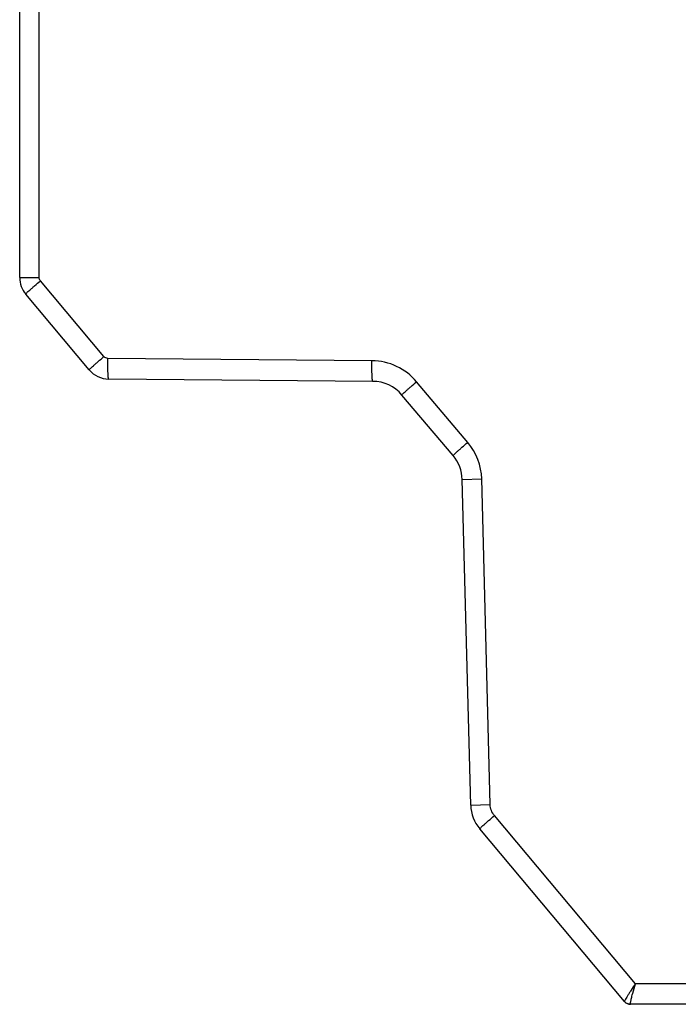
# Model space of a CAD drawing. Units: inches. Extents: x 73 to 576, y 160 to 522.
# Drawn here: x 73 to 92, y 361 to 389 of the extents above; entities that cross this region are included whole.
import ezdxf

# ---------------------------------------------------------------- set-up
doc = ezdxf.new("R2010")
doc.units = ezdxf.units.IN
doc.header["$MEASUREMENT"] = 0
doc.layers.add('DH3-X393-200DXF_CONTINUOUS_LINE', color=7, linetype='Continuous')

# ---------------------------------------------------------------- blocks, each defined once
blk = doc.blocks.new('block 2112')
at = {"layer": 'DH3-X393-200DXF_CONTINUOUS_LINE', "color": 7, "lineweight": 25, "true_color": 0xffffff}
blk.add_lwpolyline([(101.382, 361.317), (90.196, 361.317)], dxfattribs=at)
blk = doc.blocks.new('block 2115')
at = {"layer": 'DH3-X393-200DXF_CONTINUOUS_LINE', "color": 7, "lineweight": 25, "true_color": 0xffffff}
blk.add_lwpolyline([(101.382, 361.9), (90.335, 361.9)], dxfattribs=at)
blk = doc.blocks.new('block 2122')
at = {"layer": 'DH3-X393-200DXF_CONTINUOUS_LINE', "color": 7, "lineweight": 25, "true_color": 0xffffff}
blk.add_lwpolyline([(85.673, 366.955), (86.225, 366.97)], dxfattribs=at)
blk = doc.blocks.new('block 2129')
at = {"layer": 'DH3-X393-200DXF_CONTINUOUS_LINE', "color": 7, "lineweight": 25, "true_color": 0xffffff}
blk.add_lwpolyline([(74.875, 379.272), (73.076, 381.415)], dxfattribs=at)
blk = doc.blocks.new('block 2130')
at = {"layer": 'DH3-X393-200DXF_CONTINUOUS_LINE', "color": 7, "lineweight": 25, "true_color": 0xffffff}
blk.add_lwpolyline([(90.028, 361.395), (85.928, 366.281)], dxfattribs=at)
blk = doc.blocks.new('block 2131')
at = {"layer": 'DH3-X393-200DXF_CONTINUOUS_LINE', "color": 7, "lineweight": 25, "true_color": 0xffffff}
blk.add_lwpolyline([(75.291, 379.646), (73.492, 381.79)], dxfattribs=at)
blk = doc.blocks.new('block 2132')
at = {"layer": 'DH3-X393-200DXF_CONTINUOUS_LINE', "color": 7, "lineweight": 25, "true_color": 0xffffff}
blk.add_lwpolyline([(90.335, 361.9), (86.344, 366.656)], dxfattribs=at)
blk = doc.blocks.new('block 2133')
at = {"layer": 'DH3-X393-200DXF_CONTINUOUS_LINE', "color": 7, "lineweight": 25, "true_color": 0xffffff}
blk.add_lwpolyline([(72.906, 381.883), (72.906, 412.124)], dxfattribs=at)
blk = doc.blocks.new('block 2134')
at = {"layer": 'DH3-X393-200DXF_CONTINUOUS_LINE', "color": 7, "lineweight": 25, "true_color": 0xffffff}
blk.add_lwpolyline([(73.458, 381.883), (73.458, 412.124)], dxfattribs=at)
blk = doc.blocks.new('block 2135')
at = {"layer": 'DH3-X393-200DXF_CONTINUOUS_LINE', "color": 7, "lineweight": 25, "true_color": 0xffffff}
blk.add_lwpolyline([(85.432, 376.168), (85.984, 376.183)], dxfattribs=at)
blk = doc.blocks.new('block 2136')
at = {"layer": 'DH3-X393-200DXF_CONTINUOUS_LINE', "color": 7, "lineweight": 25, "true_color": 0xffffff}
blk.add_lwpolyline([(82.903, 378.946), (75.427, 379.012)], dxfattribs=at)
blk = doc.blocks.new('block 2141')
at = {"layer": 'DH3-X393-200DXF_CONTINUOUS_LINE', "color": 7, "lineweight": 25, "true_color": 0xffffff}
blk.add_lwpolyline([(72.906, 381.883), (73.458, 381.883)], dxfattribs=at)
blk = doc.blocks.new('block 2142')
at = {"layer": 'DH3-X393-200DXF_CONTINUOUS_LINE', "color": 7, "lineweight": 25, "true_color": 0xffffff}
blk.add_lwpolyline([(82.877, 379.529), (75.401, 379.594)], dxfattribs=at)
blk = doc.blocks.new('block 2143')
at = {"layer": 'DH3-X393-200DXF_CONTINUOUS_LINE', "color": 7, "lineweight": 25, "true_color": 0xffffff}
blk.add_lwpolyline([(85.175, 376.843), (83.728, 378.558)], dxfattribs=at)
blk = doc.blocks.new('block 2144')
at = {"layer": 'DH3-X393-200DXF_CONTINUOUS_LINE', "color": 7, "lineweight": 25, "true_color": 0xffffff}
blk.add_lwpolyline([(85.59, 377.219), (84.143, 378.934)], dxfattribs=at)
blk = doc.blocks.new('block 2150')
at = {"layer": 'DH3-X393-200DXF_CONTINUOUS_LINE', "color": 7, "lineweight": 25, "true_color": 0xffffff}
blk.add_lwpolyline([(85.673, 366.955), (85.432, 376.168)], dxfattribs=at)
blk = doc.blocks.new('block 2151')
at = {"layer": 'DH3-X393-200DXF_CONTINUOUS_LINE', "color": 7, "lineweight": 25, "true_color": 0xffffff}
blk.add_lwpolyline([(86.225, 366.97), (85.984, 376.183)], dxfattribs=at)
blk = doc.blocks.new('block 3594')
at = {"layer": 'DH3-X393-200DXF_CONTINUOUS_LINE', "color": 7, "lineweight": 25, "true_color": 0xffffff}
blk.add_open_spline([(72.906, 381.883), (72.906, 381.712), (72.966, 381.546), (73.076, 381.415)], degree=3, dxfattribs=at)
blk = doc.blocks.new('block 3595')
at = {"layer": 'DH3-X393-200DXF_CONTINUOUS_LINE', "color": 7, "lineweight": 25, "true_color": 0xffffff}
blk.add_open_spline([(74.875, 379.272), (75.012, 379.109), (75.214, 379.014), (75.427, 379.012)], degree=3, dxfattribs=at)
blk = doc.blocks.new('block 3596')
at = {"layer": 'DH3-X393-200DXF_CONTINUOUS_LINE', "color": 7, "lineweight": 25, "true_color": 0xffffff}
blk.add_open_spline([(85.673, 366.955), (85.68, 366.708), (85.77, 366.471), (85.928, 366.281)], degree=3, dxfattribs=at)
blk = doc.blocks.new('block 3597')
at = {"layer": 'DH3-X393-200DXF_CONTINUOUS_LINE', "color": 7, "lineweight": 25, "true_color": 0xffffff}
blk.add_open_spline([(90.05, 361.373), (90.058, 361.366), (90.067, 361.359), (90.077, 361.353)], degree=3, dxfattribs=at)
blk = doc.blocks.new('block 3598')
at = {"layer": 'DH3-X393-200DXF_CONTINUOUS_LINE', "color": 7, "lineweight": 25, "true_color": 0xffffff}
blk.add_open_spline([(90.028, 361.395), (90.07, 361.346), (90.131, 361.317), (90.196, 361.317)], degree=3, dxfattribs=at)
blk = doc.blocks.new('block 3599')
at = {"layer": 'DH3-X393-200DXF_CONTINUOUS_LINE', "color": 7, "lineweight": 25, "true_color": 0xffffff}
blk.add_open_spline([(90.028, 361.396), (90.035, 361.388), (90.042, 361.38), (90.05, 361.373)], degree=3, dxfattribs=at)
blk = doc.blocks.new('block 3600')
at = {"layer": 'DH3-X393-200DXF_CONTINUOUS_LINE', "color": 7, "lineweight": 25, "true_color": 0xffffff}
blk.add_open_spline([(85.984, 376.183), (85.974, 376.563), (85.835, 376.929), (85.59, 377.219)], degree=3, dxfattribs=at)
blk = doc.blocks.new('block 3601')
at = {"layer": 'DH3-X393-200DXF_CONTINUOUS_LINE', "color": 7, "lineweight": 25, "true_color": 0xffffff}
blk.add_open_spline([(84.143, 378.934), (83.828, 379.307), (83.365, 379.525), (82.877, 379.529)], degree=3, dxfattribs=at)
blk = doc.blocks.new('block 3602')
at = {"layer": 'DH3-X393-200DXF_CONTINUOUS_LINE', "color": 7, "lineweight": 25, "true_color": 0xffffff}
blk.add_open_spline([(83.728, 378.558), (83.522, 378.802), (83.221, 378.944), (82.902, 378.946)], degree=3, dxfattribs=at)
blk = doc.blocks.new('block 3603')
at = {"layer": 'DH3-X393-200DXF_CONTINUOUS_LINE', "color": 7, "lineweight": 25, "true_color": 0xffffff}
blk.add_open_spline([(85.432, 376.168), (85.426, 376.415), (85.335, 376.654), (85.175, 376.843)], degree=3, dxfattribs=at)
blk = doc.blocks.new('block 5116')
at = {"layer": 'DH3-X393-200DXF_CONTINUOUS_LINE', "color": 7, "lineweight": 25, "true_color": 0xffffff}
blk.add_open_spline([(73.492, 381.79), (73.471, 381.815), (73.458, 381.85), (73.458, 381.883)], degree=3, dxfattribs=at)
blk = doc.blocks.new('block 5117')
at = {"layer": 'DH3-X393-200DXF_CONTINUOUS_LINE', "color": 7, "lineweight": 25, "true_color": 0xffffff}
blk.add_open_spline([(75.401, 379.594), (75.361, 379.595), (75.317, 379.615), (75.291, 379.646)], degree=3, dxfattribs=at)
blk = doc.blocks.new('block 5118')
at = {"layer": 'DH3-X393-200DXF_CONTINUOUS_LINE', "color": 7, "lineweight": 25, "true_color": 0xffffff}
blk.add_open_spline([(86.344, 366.656), (86.272, 366.742), (86.228, 366.858), (86.225, 366.97)], degree=3, dxfattribs=at)
blk = doc.blocks.new('block 5120')
at = {"layer": 'DH3-X393-200DXF_CONTINUOUS_LINE', "color": 7, "lineweight": 25, "true_color": 0xffffff}
blk.add_open_spline([(90.195, 361.318), (90.154, 361.318), (90.111, 361.33), (90.077, 361.353)], degree=3, dxfattribs=at)
blk = doc.blocks.new('block 5121')
at = {"layer": 'DH3-X393-200DXF_CONTINUOUS_LINE', "color": 7, "lineweight": 25, "true_color": 0xffffff}
blk.add_lwpolyline([(90.196, 361.317), (90.195, 361.318)], dxfattribs=at)
blk = doc.blocks.new('block 5123')
at = {"layer": 'DH3-X393-200DXF_CONTINUOUS_LINE', "color": 7, "lineweight": 25, "true_color": 0xffffff}
blk.add_open_spline([(85.928, 366.281), (85.926, 366.284), (85.931, 366.288), (85.934, 366.291), (85.945, 366.3), (85.95, 366.307), (85.956, 366.314), (85.966, 366.326), (85.98, 366.338), (85.993, 366.349), (86.011, 366.365), (86.027, 366.381), (86.044, 366.396), (86.065, 366.415), (86.086, 366.434), (86.107, 366.452), (86.132, 366.474), (86.156, 366.495), (86.18, 366.516), (86.235, 366.563), (86.289, 366.61), (86.344, 366.656)], degree=3, knots=[0, 0, 0, 0, 1, 1, 1, 2, 2, 2, 3, 3, 3, 4, 4, 4, 5, 5, 5, 6, 6, 6, 7, 7, 7, 7], dxfattribs=at)
blk = doc.blocks.new('block 5124')
at = {"layer": 'DH3-X393-200DXF_CONTINUOUS_LINE', "color": 7, "lineweight": 25, "true_color": 0xffffff}
blk.add_open_spline([(83.728, 378.558), (83.725, 378.561), (83.73, 378.565), (83.734, 378.568), (83.744, 378.577), (83.749, 378.584), (83.755, 378.591), (83.766, 378.603), (83.779, 378.615), (83.792, 378.627), (83.81, 378.643), (83.826, 378.658), (83.843, 378.674), (83.864, 378.692), (83.885, 378.711), (83.906, 378.73), (83.93, 378.751), (83.955, 378.773), (83.979, 378.794), (84.033, 378.841), (84.088, 378.888), (84.143, 378.934)], degree=3, knots=[0, 0, 0, 0, 1, 1, 1, 2, 2, 2, 3, 3, 3, 4, 4, 4, 5, 5, 5, 6, 6, 6, 7, 7, 7, 7], dxfattribs=at)
blk = doc.blocks.new('block 5126')
at = {"layer": 'DH3-X393-200DXF_CONTINUOUS_LINE', "color": 7, "lineweight": 25, "true_color": 0xffffff}
blk.add_open_spline([(90.335, 361.9), (90.294, 361.839), (90.253, 361.777), (90.213, 361.715), (90.195, 361.686), (90.177, 361.658), (90.159, 361.63), (90.144, 361.605), (90.128, 361.579), (90.112, 361.554), (90.1, 361.533), (90.087, 361.512), (90.074, 361.49), (90.065, 361.474), (90.054, 361.457), (90.047, 361.441), (90.042, 361.431), (90.038, 361.422), (90.031, 361.409), (90.028, 361.404), (90.025, 361.399), (90.028, 361.396)], degree=3, knots=[0, 0, 0, 0, 1, 1, 1, 2, 2, 2, 3, 3, 3, 4, 4, 4, 5, 5, 5, 6, 6, 6, 7, 7, 7, 7], dxfattribs=at)
blk = doc.blocks.new('block 5127')
at = {"layer": 'DH3-X393-200DXF_CONTINUOUS_LINE', "color": 7, "lineweight": 25, "true_color": 0xffffff}
blk.add_open_spline([(90.195, 361.318), (90.193, 361.32), (90.193, 361.323), (90.193, 361.325), (90.193, 361.331), (90.194, 361.337), (90.194, 361.342), (90.196, 361.361), (90.2, 361.381), (90.204, 361.4)], degree=3, knots=[0, 0, 0, 0, 1, 1, 1, 2, 2, 2, 3, 3, 3, 3], dxfattribs=at)
blk = doc.blocks.new('block 5128')
at = {"layer": 'DH3-X393-200DXF_CONTINUOUS_LINE', "color": 7, "lineweight": 25, "true_color": 0xffffff}
blk.add_open_spline([(90.204, 361.4), (90.206, 361.411), (90.209, 361.421), (90.211, 361.431), (90.22, 361.47), (90.229, 361.509), (90.239, 361.548)], degree=3, knots=[0, 0, 0, 0, 1, 1, 1, 2, 2, 2, 2], dxfattribs=at)
blk = doc.blocks.new('block 5129')
at = {"layer": 'DH3-X393-200DXF_CONTINUOUS_LINE', "color": 7, "lineweight": 25, "true_color": 0xffffff}
blk.add_open_spline([(90.239, 361.548), (90.245, 361.574), (90.252, 361.601), (90.259, 361.628), (90.283, 361.719), (90.309, 361.81), (90.335, 361.9)], degree=3, knots=[0, 0, 0, 0, 1, 1, 1, 2, 2, 2, 2], dxfattribs=at)
blk = doc.blocks.new('block 5135')
at = {"layer": 'DH3-X393-200DXF_CONTINUOUS_LINE', "color": 7, "lineweight": 25, "true_color": 0xffffff}
blk.add_open_spline([(85.175, 376.844), (85.172, 376.846), (85.177, 376.85), (85.181, 376.853), (85.191, 376.862), (85.196, 376.869), (85.202, 376.876), (85.213, 376.888), (85.226, 376.9), (85.239, 376.912), (85.257, 376.928), (85.273, 376.943), (85.29, 376.959), (85.311, 376.977), (85.332, 376.996), (85.353, 377.015), (85.378, 377.036), (85.402, 377.058), (85.426, 377.079), (85.48, 377.126), (85.535, 377.173), (85.59, 377.219)], degree=3, knots=[0, 0, 0, 0, 1, 1, 1, 2, 2, 2, 3, 3, 3, 4, 4, 4, 5, 5, 5, 6, 6, 6, 7, 7, 7, 7], dxfattribs=at)
blk = doc.blocks.new('block 5136')
at = {"layer": 'DH3-X393-200DXF_CONTINUOUS_LINE', "color": 7, "lineweight": 25, "true_color": 0xffffff}
blk.add_open_spline([(82.902, 378.946), (82.898, 378.946), (82.897, 378.952), (82.897, 378.958), (82.895, 378.972), (82.893, 378.981), (82.891, 378.991), (82.889, 379.007), (82.888, 379.026), (82.886, 379.045), (82.885, 379.07), (82.883, 379.093), (82.882, 379.117), (82.881, 379.146), (82.88, 379.176), (82.879, 379.205), (82.879, 379.239), (82.878, 379.273), (82.877, 379.306), (82.876, 379.38), (82.876, 379.455), (82.877, 379.529)], degree=3, knots=[0, 0, 0, 0, 1, 1, 1, 2, 2, 2, 3, 3, 3, 4, 4, 4, 5, 5, 5, 6, 6, 6, 7, 7, 7, 7], dxfattribs=at)
blk = doc.blocks.new('block 5137')
at = {"layer": 'DH3-X393-200DXF_CONTINUOUS_LINE', "color": 7, "lineweight": 25, "true_color": 0xffffff}
blk.add_open_spline([(75.427, 379.012), (75.422, 379.012), (75.422, 379.018), (75.421, 379.023), (75.419, 379.037), (75.417, 379.046), (75.415, 379.056), (75.413, 379.072), (75.412, 379.091), (75.411, 379.11), (75.409, 379.135), (75.408, 379.158), (75.407, 379.182), (75.405, 379.212), (75.404, 379.241), (75.404, 379.271), (75.403, 379.304), (75.402, 379.338), (75.402, 379.371), (75.401, 379.446), (75.401, 379.52), (75.401, 379.594)], degree=3, knots=[0, 0, 0, 0, 1, 1, 1, 2, 2, 2, 3, 3, 3, 4, 4, 4, 5, 5, 5, 6, 6, 6, 7, 7, 7, 7], dxfattribs=at)
blk = doc.blocks.new('block 5138')
at = {"layer": 'DH3-X393-200DXF_CONTINUOUS_LINE', "color": 7, "lineweight": 25, "true_color": 0xffffff}
blk.add_open_spline([(74.875, 379.272), (74.873, 379.275), (74.877, 379.278), (74.881, 379.282), (74.891, 379.291), (74.896, 379.297), (74.903, 379.305), (74.913, 379.316), (74.927, 379.328), (74.94, 379.34), (74.957, 379.356), (74.974, 379.371), (74.991, 379.387), (75.011, 379.405), (75.033, 379.424), (75.054, 379.443), (75.078, 379.464), (75.103, 379.485), (75.127, 379.507), (75.181, 379.553), (75.236, 379.6), (75.291, 379.646)], degree=3, knots=[0, 0, 0, 0, 1, 1, 1, 2, 2, 2, 3, 3, 3, 4, 4, 4, 5, 5, 5, 6, 6, 6, 7, 7, 7, 7], dxfattribs=at)
blk = doc.blocks.new('block 5139')
at = {"layer": 'DH3-X393-200DXF_CONTINUOUS_LINE', "color": 7, "lineweight": 25, "true_color": 0xffffff}
blk.add_open_spline([(73.076, 381.415), (73.074, 381.418), (73.078, 381.422), (73.082, 381.425), (73.093, 381.434), (73.098, 381.441), (73.104, 381.448), (73.114, 381.46), (73.128, 381.472), (73.141, 381.484), (73.159, 381.499), (73.175, 381.515), (73.192, 381.53), (73.213, 381.549), (73.234, 381.568), (73.255, 381.586), (73.28, 381.608), (73.304, 381.629), (73.328, 381.65), (73.383, 381.697), (73.437, 381.744), (73.492, 381.79)], degree=3, knots=[0, 0, 0, 0, 1, 1, 1, 2, 2, 2, 3, 3, 3, 4, 4, 4, 5, 5, 5, 6, 6, 6, 7, 7, 7, 7], dxfattribs=at)

msp = doc.modelspace()

# ---------------------------------------------------------------- block references
at = {"layer": 'DH3-X393-200DXF_CONTINUOUS_LINE'}
for name in ['block 2133', 'block 2134', 'block 2141', 'block 3594', 'block 5139', 'block 5116', 'block 2131', 'block 2129', 'block 5138', 'block 5117', 'block 2142', 'block 5137', 'block 5136', 'block 3601', 'block 3595', 'block 2136', 'block 3602', 'block 5124', 'block 2144', 'block 2143', 'block 5135', 'block 3600', 'block 3603', 'block 2135', 'block 2150', 'block 2151', 'block 2122', 'block 3596', 'block 5118', 'block 5123', 'block 2132', 'block 2130', 'block 5126', 'block 5129', 'block 2115', 'block 3599', 'block 3598', 'block 5127', 'block 5128', 'block 3597', 'block 5120', 'block 5121', 'block 2112']:
    msp.add_blockref(name, (0, 0), dxfattribs=at)

doc.saveas('drawing.dxf')
